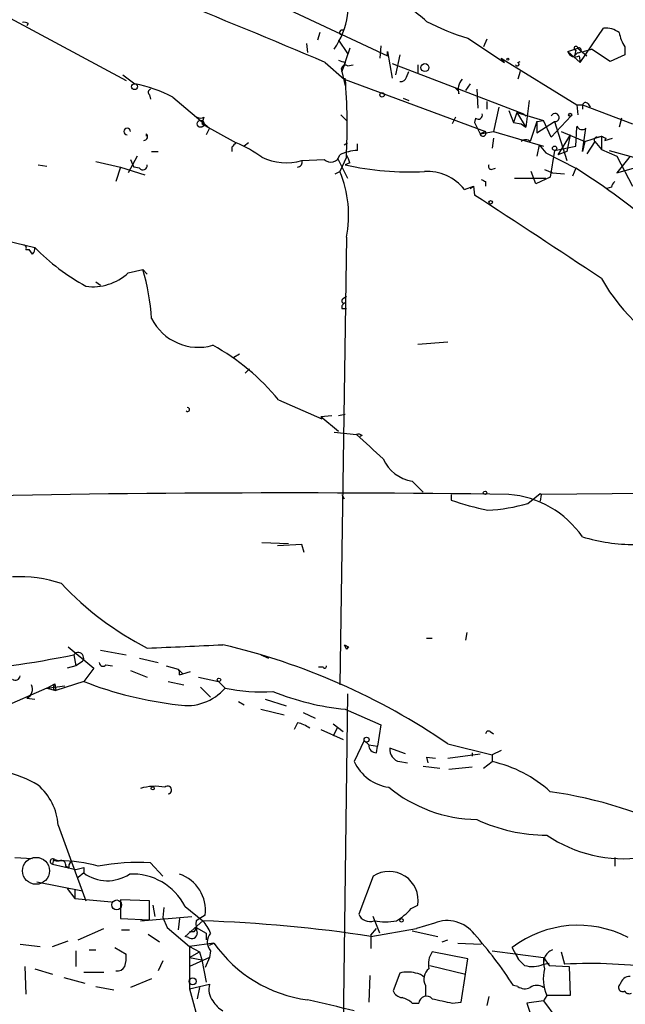
# Model space of a CAD drawing. Extents: x 6 to 19066, y -14714 to 4154.
# Drawn here: x 150 to 196, y 3986 to 4061 of the extents above; entities that cross this region are included whole.
import ezdxf

# ---------------------------------------------------------------- set-up
doc = ezdxf.new("R2010")
doc.units = 0
doc.header["$MEASUREMENT"] = 0
doc.layers.add('MAIN', color=5, linetype='CONTINUOUS')

msp = doc.modelspace()

# ---------------------------------------------------------------- linework, layer by layer
at = {"layer": 'MAIN'}
for p, q in [((168.3173, 4062.5268), (177.8847, 4058.0395)), ((149.1827, 4060.9181), (157.988, 4056.1768)), ((150.5373, 4060.4948), (150.4527, 4060.3255)), ((172.72, 4059.8175), (172.5507, 4059.2248)), ((192.532, 4057.5315), (194.31, 4060.1561)), ((171.704, 4058.9708), (171.7887, 4058.2935)), ((174.1593, 4059.2248), (174.8367, 4058.2088)), ((183.9807, 4059.3941), (186.7747, 4057.5315)), ((185.42, 4059.3095), (185.166, 4058.7168)), ((175.006, 4058.6321), (174.4133, 4056.8541)), ((177.3767, 4058.8015), (177.292, 4057.8701)), ((177.8847, 4058.0395), (177.8847, 4058.3781)), ((177.8847, 4058.3781), (178.2233, 4056.3461)), ((191.6007, 4058.3781), (192.3627, 4058.6321)), ((191.6007, 4058.3781), (192.532, 4057.5315)), ((192.1933, 4058.4628), (192.1087, 4058.0395)), ((192.3627, 4058.2935), (192.1087, 4058.0395)), ((192.3627, 4058.6321), (193.04, 4058.0395)), ((192.786, 4058.3781), (193.3787, 4058.5475)), ((194.818, 4057.6161), (193.3787, 4058.5475)), ((195.9187, 4058.7168), (195.9187, 4058.1241)), ((173.1433, 4057.5315), (174.5827, 4056.2615)), ((174.6673, 4057.5315), (174.5827, 4057.2775)), ((178.2233, 4057.4468), (188.214, 4053.6368)), ((178.816, 4058.1241), (178.4773, 4056.6001)), ((186.7747, 4057.5315), (186.5207, 4057.8701)), ((186.5207, 4057.8701), (192.278, 4054.3141)), ((187.7907, 4057.5315), (187.96, 4057.6161)), ((192.4473, 4058.0395), (192.532, 4057.5315)), ((195.9187, 4058.1241), (194.818, 4057.6161)), ((174.4133, 4056.8541), (174.5827, 4057.2775)), ((174.4133, 4056.8541), (174.6673, 4055.7535)), ((174.8367, 4057.2775), (175.26, 4057.3621)), ((179.324, 4056.4308), (179.4933, 4056.8541)), ((180.1707, 4057.3621), (180.1707, 4056.6848)), ((187.96, 4056.8541), (187.7907, 4056.2615)), ((157.734, 4056.6001), (158.6653, 4055.9228)), ((174.5827, 4056.2615), (185.3353, 4052.2821)), ((184.15, 4055.9228), (183.8113, 4055.4148)), ((183.0493, 4055.5841), (183.3033, 4055.3301)), ((184.658, 4055.4995), (184.7427, 4054.0601)), ((159.766, 4055.0761), (159.8507, 4054.7375)), ((161.544, 4054.9068), (164.338, 4052.5361)), ((179.07, 4054.8221), (179.4933, 4054.6528)), ((185.42, 4054.5681), (185.42, 4053.9755)), ((188.6373, 4054.6528), (188.3833, 4052.6208)), ((186.3513, 4054.1448), (185.928, 4052.2821)), ((187.1133, 4053.8908), (187.452, 4052.9595)), ((187.706, 4053.7215), (187.452, 4052.9595)), ((187.706, 4053.7215), (189.738, 4053.1288)), ((187.706, 4053.7215), (188.3833, 4052.6208)), ((192.278, 4054.3141), (192.3627, 4053.5521)), ((192.278, 4054.3141), (192.7013, 4054.3141)), ((192.7013, 4054.3141), (192.7013, 4053.9755)), ((192.7013, 4054.3141), (196.5113, 4052.8748)), ((193.1247, 4054.3988), (193.294, 4054.1448)), ((163.9147, 4053.3828), (163.7453, 4052.8748)), ((174.3287, 4053.5521), (174.752, 4053.1288)), ((183.0493, 4053.3828), (182.7953, 4052.8748)), ((184.5733, 4053.2981), (184.4887, 4052.9595)), ((184.4887, 4052.9595), (184.912, 4052.1128)), ((187.452, 4052.9595), (188.0447, 4052.8748)), ((188.214, 4053.6368), (188.3833, 4053.4675)), ((189.23, 4053.0441), (188.722, 4051.5201)), ((189.23, 4053.0441), (189.738, 4053.1288)), ((189.23, 4053.0441), (189.23, 4052.1975)), ((189.23, 4053.0441), (189.23, 4052.1975)), ((189.23, 4052.1975), (190.5847, 4053.0441)), ((190.3307, 4051.8588), (189.738, 4053.1288)), ((191.8547, 4053.4675), (190.3307, 4051.8588)), ((190.5847, 4053.0441), (191.516, 4050.0808)), ((195.6647, 4053.2981), (195.4953, 4052.6208)), ((163.7453, 4052.8748), (166.37, 4051.4355)), ((164.338, 4052.5361), (164.084, 4052.0281)), ((185.3353, 4052.2821), (184.912, 4052.1128)), ((184.912, 4052.1128), (185.928, 4052.2821)), ((185.928, 4052.2821), (189.738, 4051.1815)), ((188.0447, 4052.8748), (188.3833, 4052.6208)), ((191.0927, 4052.2821), (192.8707, 4051.5201)), ((192.1933, 4051.1815), (192.278, 4052.6208)), ((192.7013, 4050.7581), (192.9553, 4052.5361)), ((159.512, 4052.1128), (159.512, 4051.9435)), ((167.3013, 4051.4355), (166.9627, 4051.1815)), ((174.5827, 4051.2661), (174.8367, 4051.4355)), ((185.928, 4051.7741), (185.8433, 4051.0121)), ((191.77, 4052.0281), (190.8387, 4050.5041)), ((191.77, 4052.0281), (191.516, 4050.7581)), ((192.8707, 4051.5201), (192.7013, 4050.7581)), ((192.8707, 4051.5201), (194.1407, 4051.9435)), ((193.6327, 4051.5201), (193.04, 4050.5888)), ((193.6327, 4051.5201), (194.1407, 4050.9275)), ((193.802, 4051.8588), (194.1407, 4051.9435)), ((194.1407, 4051.9435), (194.1407, 4050.9275)), ((194.4793, 4051.7741), (194.3947, 4051.6048)), ((194.3947, 4051.6048), (194.9873, 4051.7741)), ((159.9353, 4050.7581), (160.4433, 4050.7581)), ((166.0313, 4051.0968), (166.0313, 4050.7581)), ((175.5987, 4050.8428), (175.5987, 4051.3508)), ((189.3993, 4051.2661), (189.23, 4050.4195)), ((189.3993, 4051.2661), (189.9073, 4050.6735)), ((189.9073, 4050.6735), (192.1933, 4049.4881)), ((190.5847, 4050.8428), (190.246, 4048.8108)), ((190.5847, 4050.8428), (192.1933, 4051.1815)), ((191.516, 4050.7581), (190.8387, 4050.5041)), ((194.1407, 4050.9275), (195.326, 4050.4195)), ((194.7333, 4050.8428), (196.596, 4050.3348)), ((155.702, 4049.9961), (157.5647, 4049.5728)), ((158.8347, 4050.4195), (158.1573, 4049.1495)), ((158.3267, 4050.1655), (158.5807, 4049.5728)), ((171.3653, 4050.0808), (173.0587, 4050.1655)), ((174.0747, 4050.2501), (174.8367, 4048.7261)), ((174.752, 4050.3348), (174.244, 4049.2341)), ((195.326, 4050.4195), (196.5113, 4048.1335)), ((196.342, 4050.4195), (195.326, 4049.1495)), ((151.2993, 4049.7421), (151.9767, 4049.6575)), ((157.5647, 4049.5728), (157.226, 4048.4721)), ((157.5647, 4049.5728), (159.4273, 4048.9801)), ((159.004, 4049.4881), (158.5807, 4049.5728)), ((173.9053, 4049.0648), (174.244, 4049.2341)), ((175.006, 4049.9115), (174.6673, 4049.7421)), ((185.7587, 4049.4035), (186.0973, 4049.4881)), ((189.1453, 4048.3028), (188.8067, 4049.2341)), ((189.8227, 4049.4035), (190.4153, 4049.1495)), ((192.1933, 4049.4881), (191.9393, 4048.8955)), ((195.326, 4049.1495), (196.596, 4049.4881)), ((185.3353, 4048.4721), (185.3353, 4048.1335)), ((187.5367, 4048.7261), (189.9073, 4048.7261)), ((190.246, 4048.8108), (189.1453, 4048.3028)), ((190.4153, 4049.1495), (191.3467, 4049.0648)), ((183.7267, 4047.8795), (184.404, 4048.1335)), ((184.15, 4047.9641), (184.404, 4048.1335)), ((184.404, 4048.1335), (184.4887, 4047.4561)), ((194.9027, 4048.0488), (194.564, 4047.9641)), ((148.844, 4043.9848), (151.0453, 4043.4768)), ((174.752, 4044.2388), (174.244, 4010.2028)), ((150.368, 4043.3075), (150.622, 4043.3075)), ((150.876, 4042.9688), (150.622, 4043.3075)), ((158.1573, 4041.5295), (159.258, 4041.7835)), ((159.258, 4041.7835), (159.5967, 4041.4448)), ((155.702, 4040.8521), (156.0407, 4040.5981)), ((174.498, 4039.5821), (174.752, 4039.7515)), ((174.4133, 4038.8201), (174.752, 4038.8201)), ((180.1707, 4036.1108), (182.4567, 4036.2801)), ((166.624, 4035.3488), (166.2007, 4035.0948)), ((167.386, 4034.2481), (167.0473, 4033.9095)), ((169.5873, 4031.8775), (172.8893, 4030.4381)), ((172.8047, 4030.6075), (173.6513, 4030.6921)), ((172.8047, 4030.6075), (174.1593, 4029.5068)), ((174.1593, 4030.6921), (174.6673, 4030.7768)), ((173.8207, 4029.4221), (175.514, 4029.2528)), ((175.9373, 4029.1681), (175.768, 4029.0835)), ((179.7473, 4025.6968), (180.594, 4024.8501)), ((174.4133, 4024.6808), (174.5827, 4024.3421)), ((182.7107, 4024.6808), (182.7107, 4024.2575)), ((188.5527, 4024.0035), (189.484, 4024.7655)), ((189.484, 4024.7655), (189.5687, 4024.6808)), ((189.5687, 4024.6808), (189.484, 4024.1728)), ((214.63, 4024.9348), (189.5687, 4024.6808)), ((168.3173, 4021.0401), (170.3493, 4020.9555)), ((171.3653, 4020.8708), (169.5027, 4020.7861)), ((171.5347, 4020.2781), (171.3653, 4020.8708)), ((183.896, 4014.1821), (183.8113, 4013.5895)), ((174.5827, 4013.2508), (174.752, 4012.9121)), ((180.848, 4013.7588), (181.2713, 4013.7588)), ((153.5853, 4013.0815), (155.5327, 4011.4728)), ((154.0087, 4012.4888), (154.178, 4011.6421)), ((156.0407, 4012.8275), (157.988, 4012.4888)), ((168.2327, 4012.4888), (168.8253, 4012.2348)), ((174.9213, 4013.0815), (174.752, 4012.9121)), ((154.686, 4011.9808), (154.178, 4011.6421)), ((159.004, 4012.2348), (160.4433, 4011.8961)), ((154.178, 4011.6421), (153.5007, 4011.4728)), ((155.5327, 4011.4728), (154.7707, 4010.4568)), ((156.464, 4011.7268), (156.972, 4011.6421)), ((158.3267, 4011.3035), (159.5967, 4010.7955)), ((161.036, 4011.6421), (161.9673, 4011.3881)), ((161.9673, 4011.3881), (162.306, 4011.0495)), ((162.052, 4010.9648), (162.306, 4011.0495)), ((162.306, 4011.0495), (162.8987, 4011.2188)), ((172.974, 4011.5575), (172.6353, 4011.5575)), ((151.9767, 4009.9488), (152.5693, 4010.2875)), ((152.5693, 4010.2875), (152.654, 4009.7795)), ((154.7707, 4010.4568), (152.654, 4009.7795)), ((161.2053, 4010.4568), (162.3907, 4010.2028)), ((163.4913, 4010.7955), (165.0153, 4010.4568)), ((165.0153, 4010.4568), (165.5233, 4009.9488)), ((151.9767, 4009.9488), (148.5053, 4008.4248)), ((151.9767, 4009.9488), (153.3313, 4010.1181)), ((151.9767, 4009.9488), (152.654, 4009.7795)), ((152.4847, 4009.8641), (152.654, 4009.7795)), ((163.6607, 4010.0335), (164.4227, 4009.2715)), ((174.8367, 4009.5255), (174.244, 3965.0755)), ((150.4527, 4009.1868), (151.0453, 4009.1021)), ((166.5393, 4008.9328), (166.9627, 4008.6788)), ((168.5713, 4009.1021), (170.18, 4008.5941)), ((168.2327, 4008.3401), (170.0107, 4007.9168)), ((171.45, 4008.0861), (172.3813, 4007.6628)), ((174.6673, 4008.3401), (177.3767, 4007.1548)), ((171.0267, 4007.3241), (170.7727, 4006.8161)), ((173.736, 4007.2395), (174.498, 4006.6468)), ((172.8047, 4006.8161), (174.498, 4006.0541)), ((174.0747, 4006.9855), (173.736, 4006.3081)), ((174.0747, 4006.9855), (174.498, 4006.6468)), ((177.3767, 4007.1548), (177.1227, 4005.5461)), ((185.674, 4006.6468), (185.928, 4006.4775)), ((176.1067, 4005.9695), (175.3447, 4004.3608)), ((176.1067, 4005.9695), (176.4453, 4005.6308)), ((176.4453, 4005.6308), (177.1227, 4005.5461)), ((177.038, 4005.0381), (177.1227, 4005.5461)), ((179.2393, 4004.9535), (178.054, 4005.3768)), ((182.4567, 4005.7155), (185.8433, 4004.8688)), ((184.3193, 4005.0381), (184.3193, 4004.7841)), ((186.5207, 4005.2075), (185.8433, 4004.8688)), ((178.816, 4004.3608), (179.4087, 4004.2761)), ((180.848, 4004.6995), (181.5253, 4004.6148)), ((180.848, 4004.6995), (180.9327, 4004.2761)), ((180.848, 4004.6995), (180.9327, 4004.2761)), ((182.4567, 4004.6148), (184.912, 4004.9535)), ((185.166, 4003.8528), (185.8433, 4004.3608)), ((185.8433, 4004.8688), (185.8433, 4004.3608)), ((180.594, 4004.0221), (181.864, 4003.8528)), ((184.3193, 4003.9375), (182.5413, 4003.7681)), ((152.8233, 3999.5348), (153.8393, 3996.7408)), ((149.5213, 3997.0795), (150.876, 3996.9948)), ((152.4847, 3996.9101), (152.4, 3996.5715)), ((152.5693, 3996.9101), (152.908, 3996.8255)), ((195.1567, 3997.0795), (195.1567, 3996.4021)), ((152.4, 3996.5715), (154.178, 3996.1481)), ((153.67, 3996.2328), (153.416, 3996.4021)), ((153.8393, 3996.7408), (154.94, 3993.7775)), ((154.178, 3996.1481), (154.7707, 3996.3175)), ((154.7707, 3996.3175), (154.7707, 3995.8941)), ((159.8507, 3996.6561), (160.782, 3995.6401)), ((154.7707, 3995.8941), (154.3473, 3995.5555)), ((176.784, 3995.6401), (175.6833, 3992.7615)), ((151.2147, 3995.2168), (154.686, 3994.5395)), ((153.5007, 3994.7088), (154.0933, 3993.9468)), ((154.0933, 3994.6241), (154.0933, 3993.9468)), ((154.0933, 3993.9468), (156.8873, 3993.6928)), ((159.766, 3993.7775), (157.5647, 3993.8621)), ((157.5647, 3993.8621), (157.5647, 3992.4228)), ((159.766, 3992.3381), (159.766, 3993.7775)), ((160.02, 3993.4388), (160.1893, 3992.5921)), ((160.8667, 3993.2695), (160.782, 3992.5075)), ((162.4753, 3993.3541), (163.83, 3992.2535)), ((179.6627, 3993.1848), (180.1707, 3993.4388)), ((157.5647, 3992.4228), (159.766, 3992.3381)), ((159.0887, 3992.2535), (162.9833, 3992.5921)), ((160.782, 3992.5075), (161.1207, 3991.7455)), ((162.052, 3992.4228), (161.9673, 3991.5761)), ((162.052, 3992.4228), (161.9673, 3991.5761)), ((163.9993, 3992.6768), (163.322, 3992.2535)), ((177.292, 3991.3221), (176.784, 3992.5921)), ((154.3473, 3990.8141), (156.2947, 3991.6608)), ((157.6493, 3991.5761), (158.242, 3991.5761)), ((161.1207, 3991.7455), (162.814, 3990.3061)), ((162.4753, 3991.0681), (163.83, 3992.2535)), ((163.322, 3991.7455), (164.084, 3991.3221)), ((176.6147, 3991.1528), (177.038, 3991.6608)), ((176.6147, 3991.0681), (180.086, 3991.6608)), ((181.4407, 3992.0841), (180.086, 3991.6608)), ((159.6813, 3991.2375), (160.528, 3990.6448)), ((162.7293, 3990.9835), (162.4753, 3991.0681)), ((163.1527, 3991.4068), (162.814, 3991.4068)), ((164.084, 3991.3221), (164.084, 3990.8141)), ((176.6147, 3991.1528), (176.6147, 3990.1368)), ((179.7473, 3991.4915), (181.6947, 3991.0681)), ((182.0333, 3990.6448), (182.4567, 3990.8141)), ((149.9447, 3990.4755), (151.4687, 3990.3061)), ((152.4, 3990.3061), (153.5853, 3990.7295)), ((155.194, 3990.0521), (155.702, 3990.0521)), ((157.1413, 3990.2215), (157.988, 3989.7135)), ((164.6767, 3990.5601), (162.814, 3990.3061)), ((162.814, 3990.3061), (163.576, 3989.8828)), ((162.814, 3990.3061), (162.814, 3987.0888)), ((164.338, 3990.3908), (164.6767, 3990.5601)), ((183.2187, 3990.5601), (184.9967, 3990.4755)), ((187.8753, 3989.2901), (187.3673, 3990.2215)), ((154.178, 3989.9675), (154.178, 3988.7821)), ((162.814, 3989.4595), (163.576, 3989.8828)), ((162.814, 3989.4595), (163.7453, 3989.2901)), ((164.338, 3989.4595), (162.814, 3988.7821)), ((163.576, 3989.8828), (163.7453, 3989.2901)), ((163.7453, 3989.2901), (164.084, 3987.5968)), ((164.338, 3989.4595), (163.9993, 3988.6975)), ((164.4227, 3989.9675), (164.338, 3989.4595)), ((183.9807, 3989.3748), (181.2713, 3989.8828)), ((183.8113, 3988.1895), (183.9807, 3989.3748)), ((185.8433, 3989.9675), (189.738, 3989.4595)), ((187.6213, 3989.7981), (187.8753, 3989.2901)), ((188.2987, 3988.8668), (187.8753, 3989.2901)), ((189.738, 3989.4595), (189.738, 3988.9515)), ((189.738, 3989.4595), (190.1613, 3988.8668)), ((191.0927, 3989.8828), (191.3467, 3988.9515)), ((150.2833, 3988.7821), (150.368, 3986.6655)), ((151.0453, 3988.6128), (152.4, 3988.1895)), ((160.782, 3989.2055), (160.4433, 3988.4435)), ((181.102, 3988.8668), (183.8113, 3988.1895)), ((189.738, 3988.9515), (190.1613, 3989.0361)), ((190.1613, 3988.8668), (191.6853, 3988.7821)), ((191.6853, 3988.7821), (191.77, 3986.5808)), ((153.2467, 3987.9355), (154.8553, 3987.5121)), ((154.7707, 3988.3588), (156.2947, 3988.3588)), ((159.9353, 3987.8508), (158.3267, 3987.1735)), ((176.53, 3988.1048), (176.4453, 3986.0728)), ((178.816, 3988.2741), (178.308, 3986.9195)), ((183.4727, 3986.0728), (183.8113, 3988.1895)), ((155.702, 3987.2581), (157.0567, 3987.0041)), ((162.814, 3987.0888), (164.338, 3987.4275)), ((162.814, 3987.0888), (164.2533, 3981.8395)), ((163.576, 3987.1735), (163.4067, 3986.3268)), ((180.7633, 3987.3428), (180.7633, 3986.5808)), ((187.7907, 3987.2581), (187.452, 3987.3428)), ((185.5893, 3986.4961), (185.42, 3985.8188)), ((189.992, 3986.5808), (189.738, 3986.1575)), ((191.77, 3986.5808), (189.992, 3986.5808)), ((179.7473, 3985.9881), (180.2553, 3985.9881)), ((182.7953, 3985.9881), (183.4727, 3986.0728)), ((189.738, 3986.1575), (188.468, 3985.9881)), ((188.468, 3985.9881), (188.976, 3984.4641)), ((189.738, 3986.1575), (190.6693, 3984.8875))]:
    msp.add_line(p, q, dxfattribs=at)
for centre, radius in [((180.7209, 4057.1505), 0.2993), ((187.0286, 4057.7855), 0.0846), ((158.6371, 4055.6971), 0.2275), ((177.4613, 4055.0762), 0.1693), ((191.7699, 4053.5522), 0.1197), ((163.6606, 4052.8749), 0.2677), ((190.5846, 4051.0122), 0.1693), ((185.7163, 4046.9059), 0.1338), ((185.2929, 4024.8079), 0.1338), ((165.0576, 4010.5838), 0.1338), ((176.2865, 4006.033), 0.1907), ((160.02, 4002.3288), 0.1197), ((157.281, 3993.4657), 0.3718), ((178.943, 3992.2959), 0.1338), ((163.0574, 3987.6498), 0.2698)]:
    msp.add_circle(centre, radius, dxfattribs=at)
at = {"layer": 'MAIN', "color": 5}
msp.add_circle((151.1473, 3996.0558), 1.0236, dxfattribs=at)
at = {"layer": 'MAIN'}
for centre, radius, start, end in [((168.6, 4062.1103), 6.3205, 325.688918, 16.273875), ((-23.0057, 3599.2876), 498.4595, 66.826897, 68.332421), ((166.1351, 4043.5766), 22.5489, 49.270466, 57.582225), ((150.2409, 4060.1138), 0.4827, 52.11877, 105.242626), ((188.5504, 4075.1648), 16.4194, 242.023906, 253.840587), ((174.4134, 4059.8174), 0.1893, 63.462013, 243.421413), ((194.423, 4058.3076), 1.852, 54.618412, 93.498175), ((198.6452, 4060.3974), 3.2028, 190.43141, 211.649458), ((192.1509, 4058.5261), 0.5698, 195.05579, 301.34662), ((192.2145, 4058.611), 0.1497, 8.103038, 261.859073), ((192.4333, 4058.4628), 0.1834, 247.363316, 112.636684), ((216.7358, 4184.6084), 133.8592, 251.453803, 251.683), ((187.7483, 4057.4045), 0.1339, 198.462013, 71.537987), ((174.6674, 4057.0234), 0.3053, 56.325546, 213.674454), ((156.5389, 4045.3119), 10.8219, 62.451576, 78.668159), ((126.0033, 4052.6542), 48.8038, 357.275995, 4.33844), ((178.8837, 4056.5409), 0.4539, 261.421795, 345.960695), ((184.3478, 4055.4994), 1.098, 136.047932, 197.961359), ((159.9293, 4055.2636), 0.2486, 108.427662, 228.946307), ((182.7553, 4055.2455), 0.5545, 351.213773, 8.776015), ((192.9342, 4054.2506), 0.2414, 37.88123, 164.749045), ((163.6607, 4053.7213), 0.4232, 233.116564, 306.883436), ((184.785, 4053.5309), 0.3147, 227.717737, 19.667298), ((190.6164, 4053.351), 0.3085, 264.102776, 157.81582), ((158.0727, 4052.2821), 0.254, 0, 270), ((185.1406, 4052.1551), 0.2325, 190.483399, 33.11583), ((192.5121, 4052.6631), 0.2379, 169.733927, 190.242374), ((192.6731, 4052.8467), 0.4197, 199.665766, 312.257158), ((159.3426, 4051.887), 0.2822, 270.020303, 53.121983), ((250.8756, 3966.5912), 119.7487, 134.885409, 135.114591), ((162.0281, 4041.4812), 10.86, 54.611723, 66.433971), ((188.3833, 4051.1815), 0.4789, 44.991541, 135), ((193.802, 4051.6471), 0.2116, 90, 216.875312), ((236.66, 4136.5087), 94.6529, 243.306795, 243.535978), ((175.6305, 4047.8369), 3.0061, 90.606121, 117.466923), ((170.1647, 4054.0889), 4.184, 243.79811, 286.675241), ((171.0056, 4049.9537), 0.3815, 273.170666, 19.460862), ((173.564, 4050.6404), 0.6934, 223.223594, 348.665764), ((172.8076, 4049.3199), 2.2766, 15.061758, 31.342713), ((159.2657, 4049.696), 0.3342, 218.46437, 7.928861), ((166.4732, 4045.9204), 8.4478, 348.518216, 23.09484), ((179.6083, 4072.3894), 23.18, 257.692537, 272.646728), ((180.9221, 4045.6754), 3.567, 38.163361, 93.912695), ((185.7586, 4049.6151), 0.2116, 143.124688, 270.027077), ((167.0744, 4009.0708), 47.5869, 38.693674, 58.139511), ((227.516, 4133.2067), 94.6529, 243.306795, 243.535978), ((195.4529, 4048.0065), 0.5518, 122.463229, 175.603684), ((-346.57, 3229.7362), 975.0329, 56.3198367, 56.9987587), ((150.1987, 4043.4345), 0.2116, 323.124688, 90), ((150.5798, 4043.3497), 0.4825, 307.869776, 15.271781), ((163.059, 4055.2255), 16.8036, 224.36106, 241.107344), ((144.2267, 4037.1265), 15.7362, 3.393956, 17.214036), ((155.4605, 4044.4673), 3.9879, 262.500394, 312.550869), ((207.1012, 4048.4984), 14.9205, 209.699204, 280.436601), ((174.5826, 4039.4128), 0.1893, 116.551512, 296.578587), ((174.7219, 4038.9228), 0.3253, 99.66211, 198.407095), ((163.4953, 4039.8647), 3.9922, 206.906514, 285.944805), ((156.2813, 4020.9375), 17.226, 39.426546, 61.154321), ((162.6677, 4031.136), 0.1506, 224.327229, 98.786666), ((175.6409, 4028.7871), 0.4827, 52.11877, 105.242626), ((642.216, 4536.3334), 689.16, 227.3744507, 227.6036281), ((180.1866, 4028.5454), 2.8823, 203.630061, 261.233132), ((170.4787, 2825.5192), 1199.277, 89.205252, 91.422067), ((186.5125, 4017.1758), 7.529, 34.714839, 85.423044), ((189.402, 4043.2888), 20.1733, 250.628607, 258.860957), ((185.0267, 4035.7614), 12.2752, 272.231677, 286.693119), ((196.7399, 4034.9237), 14.053, 253.298647, 269.758634), ((149.8026, 4007.8069), 10.6182, 72.036867, 92.432175), ((170.6525, 4034.4573), 24.1409, 223.278874, 242.743847), ((128.6279, 4780.3279), 767.9558, 272.3111524, 272.7411129), ((153.7981, 3963.8461), 50.7382, 55.609296, 76.835036), ((217.072, 4097.8061), 94.6305, 243.32033, 243.54954), ((140.7567, 4075.6485), 64.535, 273.273061, 281.849755), ((154.3474, 4012.2348), 0.4234, 323.124688, 143.132809), ((156.2402, 4011.9022), 0.2843, 181.229594, 321.912942), ((161.5863, 4011.0917), 0.4827, 344.757375, 37.88123), ((173.101, 4011.5998), 0.1339, 198.421413, 18.421413), ((149.564, 4010.95), 0.3871, 236.79433, 349.595854), ((152.9502, 4009.9912), 0.4826, 142.120851, 195.271781), ((165.3221, 4037.7112), 29.2256, 248.836346, 263.408497), ((150.1139, 4009.8641), 0.7574, 296.575202, 26.565051), ((162.6188, 4012.4679), 3.8447, 260.243926, 319.064595), ((168.2753, 4023.1755), 13.51, 258.246502, 273.771702), ((176.747, 4028.6443), 20.4104, 248.19025, 264.151755), ((170.5406, 4005.0185), 2.3563, 53.019707, 78.094435), ((185.547, 4006.4775), 0.2117, 53.124688, 180), ((177.0241, 4005.6169), 0.579, 178.624295, 271.375705), ((178.9672, 4005.2679), 0.9197, 173.199536, 260.536654), ((178.4499, 4005.8036), 3.424, 204.921464, 261.93119), ((183.7622, 3994.9701), 9.6185, 47.616199, 77.504467), ((146.5562, 3994.4616), 9.4048, 59.713392, 93.085344), ((148.4208, 3999.2385), 4.4125, 3.850352, 49.280821), ((160.2016, 3998.3776), 4.1049, 79.476804, 105.730472), ((161.163, 4002.2018), 0.2994, 278.124688, 135), ((184.8481, 4010.8139), 10.8575, 230.687127, 268.996775), ((185.5247, 3969.1113), 33.2999, 62.966256, 81.849069), ((190.0185, 4011.4865), 12.7137, 245.062414, 269.880575), ((195.8185, 4007.3253), 10.3486, 235.734852, 278.0814), ((152.4242, 3996.771), 0.201, 43.790557, 263.083627), ((152.7809, 3997.2907), 0.4823, 232.108345, 285.281169), ((153.0349, 3996.4613), 0.3857, 351.170255, 109.210121), ((152.9411, 3986.4755), 10.3501, 73.554102, 90.183235), ((154.0088, 3996.4021), 0.3787, 116.585347, 206.551521), ((158.7919, 3981.9447), 14.7495, 85.883441, 101.420856), ((178.0069, 3993.8157), 2.1964, 350.119108, 123.834048), ((156.5662, 3998.3089), 3.0092, 233.367728, 303.841099), ((158.4581, 3991.3051), 4.5096, 27.024162, 92.746677), ((161.1497, 3993.0771), 2.8775, 352.003651, 71.725614), ((176.3189, 3996.0208), 4.3845, 300.770125, 319.697495), ((176.5387, 3993.1205), 0.9277, 202.767145, 290.837968), ((182.4104, 3989.6653), 2.606, 37.10691, 111.845912), ((247.8823, 3949.2662), 94.6305, 153.3271, 153.556364), ((165.691, 3991.9994), 2.3826, 173.877836, 196.515207), ((160.1653, 3883.1945), 109.1206, 81.329886, 88.075419), ((161.1793, 3989.9124), 3.5365, 23.491524, 41.450963), ((177.7154, 3996.4027), 4.2347, 258.46638, 281.532294), ((192.3676, 3983.6969), 8.2203, 62.426205, 127.465707), ((162.9834, 3991.3221), 0.4233, 233.113861, 0), ((165.1843, 3990.6448), 1.0192, 138.352922, 221.647078), ((159.1246, 3968.8645), 33.8214, 33.116888, 41.414662), ((173.1592, 3996.5154), 10.3643, 215.071502, 262.401375), ((190.8386, 3989.0362), 1.1006, 112.620265, 202.625071), ((155.619, 3989.4594), 2.3826, 343.484793, 6.122164), ((182.6263, 3988.9514), 1.6442, 145.496143, 191.883992), ((157.3106, 3989.121), 0.6827, 262.88227, 330.239505), ((181.6463, 3987.8266), 1.0069, 128.661586, 208.718549), ((188.9043, 3990.8465), 2.0703, 252.99087, 293.746961), ((192.751, 3987.8337), 3.0302, 165.101103, 204.423455), ((193.2936, 3952.3697), 36.6336, 81.627101, 93.046433), ((179.4086, 3986.2847), 2.0758, 73.409678, 106.587676), ((179.938, 3987.3005), 0.9756, 40.60639, 86.280068), ((196.3068, 3987.2792), 0.7418, 87.279935, 168.467387), ((165.735, 3987.0465), 1.448, 164.744881, 217.874984), ((188.3303, 3988.0304), 0.9422, 235.0583, 294.565749), ((189.23, 3986.496), 0.8468, 53.136869, 126.863131), ((195.7493, 3987.1735), 0.3053, 123.684862, 303.700477), ((179.0638, 3987.2216), 0.8139, 201.787031, 264.465227), ((178.5801, 3984.7849), 1.6763, 45.870102, 76.011837), ((180.8382, 3985.9327), 0.5855, 42.300675, 174.570801), ((266.7094, 4367.1623), 390.3016, 257.355405, 257.584585), ((196.2574, 3987.0888), 0.3787, 206.558284, 296.558284), ((166.6657, 3987.4692), 2.4537, 212.315026, 237.684974), ((153.8557, 3903.0261), 85.1263, 75.37826, 77.838772)]:
    msp.add_arc(centre, radius, start, end, dxfattribs=at)

doc.saveas('drawing.dxf')
